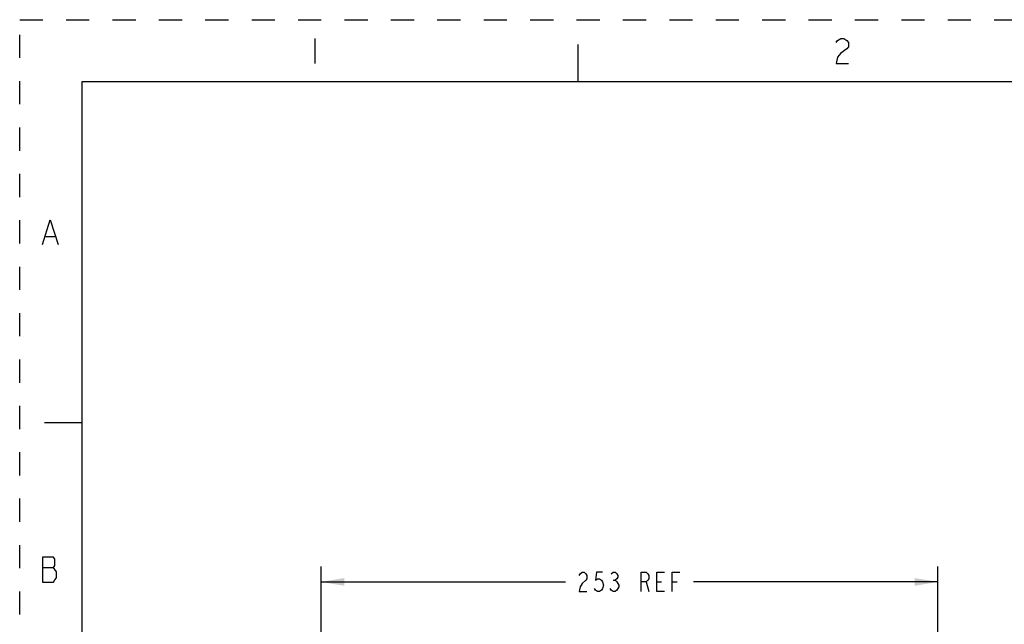
# Paper-space layout '10006361779_1' of a CAD drawing. Units: inches. Extents: x 0 to 34, y 0 to 22.
# Drawn here: x 0 to 7.9, y 17.1 to 22 of the extents above; entities that cross this region are included whole.
import ezdxf

# ---------------------------------------------------------------- set-up
doc = ezdxf.new("R2010")
doc.units = ezdxf.units.IN
doc.header["$LTSCALE"] = 1.87
doc.header["$MEASUREMENT"] = 0
doc.linetypes.add('HIDDEN', pattern=[0.2, 0.1, -0.1])
doc.layers.get('0').update_dxf_attribs({"linetype": 'CONTINUOUS'})
doc.layers.add('DEFAULT_2', color=8, linetype='HIDDEN')
doc.styles.get("Standard").update_dxf_attribs({"font": 'txt', "width": 0.8})
doc.dimstyles.new('DIMSTYLE_2', dxfattribs={"dimtxt": 0.15625, "dimasz": 0.1875, "dimexe": 0.125, "dimexo": 0.0625, "dimgap": 0.078125, "dimtad": 0, "dimtih": 1, "dimtoh": 1, "dimdec": 0, "dimlfac": 2, "dimzin": 0, "dimdsep": 46, "dimtxsty": 'STANDARD', "dimblk": '_FILLED', "dimblk1": '_FILLED', "dimblk2": '_FILLED', "dimcen": 0.09, "dimazin": 0, "dimtp": 0.05, "dimtm": 0.05, "dimtfac": 1, "dimtdec": 0, "dimtofl": 0, "dimtmove": 0, "dimatfit": 3, "dimldrblk": '_FILLED', "dimfxl": 1, "dimtolj": 1, "dimtzin": 0, "dimarcsym": 0})

# ---------------------------------------------------------------- blocks, each defined once
blk = doc.blocks.new('_FILLED')
at = {"color": 0, "linetype": 'BYBLOCK'}
blk.add_solid([(0, 0), (-1, 0.167), (-1, -0.167)], dxfattribs=at)
blk = doc.blocks.new('*D5')
at = {"color": 2, "linetype": 'CONTINUOUS'}
for p, q in [((2.43, 17.0411), (2.43, 17.5928)), ((7.4005, 16.2221), (7.4005, 17.5928)), ((2.43, 17.4678), (4.3996, 17.4678)), ((7.4005, 17.4678), (5.4309, 17.4678))]:
    blk.add_line(p, q, dxfattribs=at)
at = {"color": 2, "linetype": 'CONTINUOUS', "xscale": 0.1875, "yscale": 0.1875, "zscale": 0.1875, "rotation": 180}
blk.add_blockref('_FILLED', (2.43, 17.4678), dxfattribs=at)
at = {"color": 2, "linetype": 'CONTINUOUS', "xscale": 0.1875, "yscale": 0.1875, "zscale": 0.1875}
blk.add_blockref('_FILLED', (7.4005, 17.4678), dxfattribs=at)

psp = doc.layouts.new('10006361779_1')

# ---------------------------------------------------------------- linework, layer by layer
at = {"color": 2, "linetype": 'CONTINUOUS'}
for p, q in [((2.3793, 21.8481), (2.3793, 21.6481)), ((0.2094, 20.2535), (0.2844, 20.2535)), ((0.1844, 17.5835), (0.2719, 17.5835)), ((4.7824, 17.4808), (4.7981, 17.4808)), ((5.0481, 17.4678), (5.0715, 17.3896)), ((5.134, 17.4678), (5.1731, 17.4678)), ((5.259, 17.4678), (5.2981, 17.4678))]:
    psp.add_line(p, q, dxfattribs=at)
at = {"color": 7, "linetype": 'CONTINUOUS'}
for p, q in [((4.5, 21.5), (4.5, 21.8)), ((0.5, 21.5), (0.5, 0.5)), ((33.5, 21.5), (0.5, 21.5)), ((0.5, 18.75), (0.2, 18.75))]:
    psp.add_line(p, q, dxfattribs=at)
at = {"color": 2, "linetype": 'CONTINUOUS'}
for points in [[(6.5793, 21.8148), (6.5918, 21.8314), (6.6168, 21.8481), (6.6418, 21.8481), (6.6668, 21.8314), (6.6793, 21.8148), (6.6793, 21.7814), (6.6668, 21.7648)], [(6.6668, 21.7648), (6.6168, 21.7314), (6.5918, 21.6981), (6.5793, 21.6481), (6.6793, 21.6481)], [(0.1844, 20.1869), (0.2469, 20.3869), (0.3094, 20.1869)], [(0.1844, 17.6669), (0.1844, 17.4669), (0.2719, 17.4669), (0.2844, 17.4835), (0.2969, 17.5002), (0.2969, 17.5502), (0.2844, 17.5669), (0.2719, 17.5835), (0.2844, 17.6002), (0.2844, 17.6502), (0.2719, 17.6669), (0.1844, 17.6669)], [(4.509, 17.5198), (4.5168, 17.5329), (4.5324, 17.5459), (4.5481, 17.5459), (4.5637, 17.5329), (4.5715, 17.5198), (4.5715, 17.4938), (4.5637, 17.4808), (4.5324, 17.4547)], [(4.6965, 17.5459), (4.6496, 17.5459), (4.6418, 17.4808), (4.6574, 17.4938), (4.6731, 17.4938), (4.6887, 17.4808), (4.6965, 17.4678), (4.7043, 17.4417), (4.6965, 17.4157), (4.6887, 17.4027), (4.6731, 17.3896), (4.6574, 17.3896), (4.6418, 17.4027), (4.634, 17.4157)], [(4.7668, 17.5329), (4.7824, 17.5459), (4.7981, 17.5459), (4.8137, 17.5329), (4.8215, 17.5198), (4.8215, 17.5068), (4.8137, 17.4938), (4.7981, 17.4808), (4.8137, 17.4678), (4.8215, 17.4547), (4.8293, 17.4417), (4.8293, 17.4287)], [(5.009, 17.3896), (5.009, 17.5459), (5.0481, 17.5459), (5.0637, 17.5329), (5.0715, 17.5198), (5.0715, 17.4938), (5.0637, 17.4808), (5.0481, 17.4678), (5.009, 17.4678)], [(5.1965, 17.3896), (5.134, 17.3896), (5.134, 17.5459), (5.1965, 17.5459)], [(5.259, 17.3896), (5.259, 17.5459), (5.3215, 17.5459)], [(4.5324, 17.4547), (4.5168, 17.4287), (4.509, 17.3896), (4.5715, 17.3896)], [(4.8293, 17.4287), (4.8137, 17.4027), (4.7981, 17.3896), (4.7824, 17.3896), (4.7668, 17.4027), (4.759, 17.4157)]]:
    psp.add_lwpolyline(points, dxfattribs=at)
at = {"layer": 'DEFAULT_2', "color": 8, "linetype": 'HIDDEN'}
for p, q in [((0, 0), (0, 22)), ((0, 22), (34, 22))]:
    psp.add_line(p, q, dxfattribs=at)

# ---------------------------------------------------------------- dimensions: what is measured, and where the dimension line sits
at = {"color": 2, "linetype": 'CONTINUOUS'}
dim = psp.add_linear_dim(base=(7.4005, 17.4678), p1=(2.43, 16.9786), p2=(7.4005, 16.1596), text='<> REF', dimstyle='DIMSTYLE_2', dxfattribs=at)
dim.commit()
dim.dimension.update_dxf_attribs({"geometry": '*D5', "text_midpoint": (4.4777, 17.3896), "dimtype": 160})

doc.saveas('drawing.dxf')
